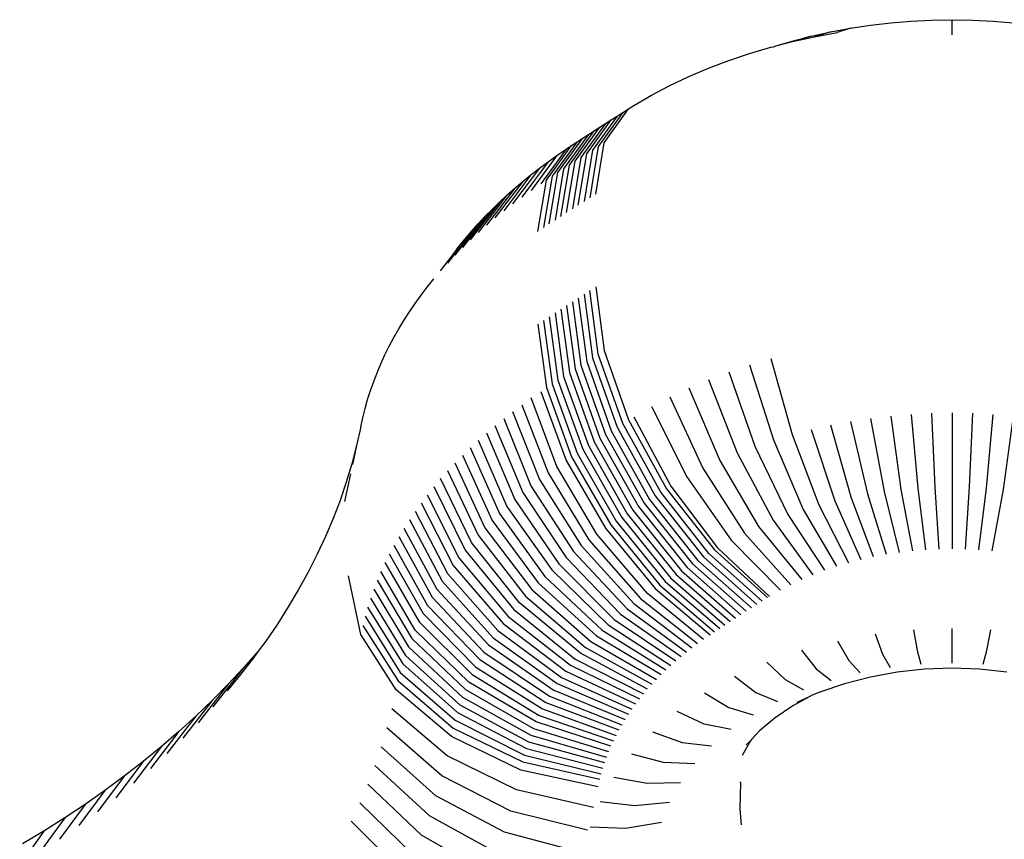
# Model space of a CAD drawing. Units: millimetres. Extents: x 2727 to 3384, y 1103 to 1796.
# Drawn here: x 2905 to 2909, y 1393 to 1397 of the extents above; entities that cross this region are included whole.
import ezdxf

# ---------------------------------------------------------------- set-up
doc = ezdxf.new("R2010")
doc.units = ezdxf.units.MM

# ---------------------------------------------------------------- blocks, each defined once
blk = doc.blocks.new('0203')
for p, q in [((2908.4773, 1396.4847), (2908.5725, 1396.4991)), ((2908.5725, 1396.4991), (2908.6686, 1396.5103)), ((2908.6686, 1396.5103), (2908.7654, 1396.5183)), ((2908.7654, 1396.5183), (2908.8626, 1396.5232)), ((2908.8626, 1396.5232), (2908.9601, 1396.5248)), ((2908.9601, 1396.4524), (2908.9601, 1396.5248)), ((2908.9601, 1396.5248), (2909.0576, 1396.5232)), ((2909.0576, 1396.5232), (2909.1549, 1396.5183)), ((2909.1549, 1396.5183), (2909.2517, 1396.5103)), ((2908.2907, 1396.4466), (2908.3833, 1396.4672)), ((2908.3833, 1396.4672), (2908.3067, 1396.4439)), ((2908.3067, 1396.4439), (2908.4132, 1396.4637)), ((2908.3833, 1396.4672), (2908.4773, 1396.4847)), ((2908.4773, 1396.4847), (2908.4132, 1396.4637)), ((2908.1224, 1396.4), (2908.1996, 1396.423)), ((2908.1224, 1396.4), (2908.2017, 1396.4206)), ((2908.1996, 1396.423), (2908.2907, 1396.4466)), ((2908.2907, 1396.4466), (2908.2017, 1396.4206)), ((2908.2017, 1396.4206), (2908.3067, 1396.4439)), ((2907.8987, 1396.3303), (2907.9975, 1396.3637)), ((2907.9975, 1396.3637), (2908.0986, 1396.3938)), ((2908.0986, 1396.3938), (2908.1104, 1396.3964)), ((2908.1104, 1396.3964), (2908.1224, 1396.4)), ((2907.8024, 1396.2936), (2907.8987, 1396.3303)), ((2907.7088, 1396.2538), (2907.8024, 1396.2936)), ((2907.6183, 1396.211), (2907.7088, 1396.2538)), ((2907.5309, 1396.1652), (2907.6183, 1396.211)), ((2907.4462, 1396.1162), (2907.5309, 1396.1652)), ((2907.3945, 1396.0837), (2907.2781, 1395.9217)), ((2907.3059, 1395.9392), (2907.4219, 1396.101)), ((2907.3672, 1396.0663), (2907.3945, 1396.0837)), ((2907.3945, 1396.0837), (2907.4219, 1396.101)), ((2907.4219, 1396.101), (2907.4462, 1396.1162)), ((2907.3127, 1396.0315), (2907.1953, 1395.8689)), ((2907.2229, 1395.8866), (2907.3399, 1396.049)), ((2907.3672, 1396.0663), (2907.2505, 1395.9042)), ((2907.2856, 1396.014), (2907.3127, 1396.0315)), ((2907.3127, 1396.0315), (2907.3399, 1396.049)), ((2907.3399, 1396.049), (2907.3672, 1396.0663)), ((2907.1405, 1395.8335), (2907.2585, 1395.9965)), ((2907.1679, 1395.8512), (2907.2856, 1396.014)), ((2907.2315, 1395.9789), (2907.2585, 1395.9965)), ((2907.2585, 1395.9965), (2907.2856, 1396.014)), ((2907.1778, 1395.9436), (2907.0588, 1395.78)), ((2907.0859, 1395.7979), (2907.2046, 1395.9613)), ((2907.2315, 1395.9789), (2907.1132, 1395.8157)), ((2907.151, 1395.9259), (2907.1778, 1395.9436)), ((2907.1778, 1395.9436), (2907.2046, 1395.9613)), ((2907.2046, 1395.9613), (2907.2315, 1395.9789)), ((2907.2659, 1395.6954), (2907.3059, 1395.9392)), ((2907.125, 1395.9086), (2907.0048, 1395.7442)), ((2907.0317, 1395.762), (2907.151, 1395.9259)), ((2907.0812, 1395.8787), (2907.125, 1395.9086)), ((2907.125, 1395.9086), (2907.151, 1395.9259)), ((2907.1825, 1395.6425), (2907.2229, 1395.8866)), ((2907.2505, 1395.9042), (2907.2102, 1395.6602)), ((2907.2781, 1395.9217), (2907.238, 1395.6778)), ((2907.0391, 1395.8487), (2906.9143, 1395.6811)), ((2907.0812, 1395.8787), (2906.9589, 1395.7129)), ((2906.998, 1395.8181), (2907.0391, 1395.8487)), ((2907.0391, 1395.8487), (2907.0812, 1395.8787)), ((2907.1273, 1395.607), (2907.1679, 1395.8512)), ((2907.1953, 1395.8689), (2907.1549, 1395.6248)), ((2906.998, 1395.8181), (2906.8706, 1395.6486)), ((2906.9578, 1395.7869), (2906.998, 1395.8181)), ((2907.045, 1395.5534), (2907.0859, 1395.7979)), ((2907.1132, 1395.8157), (2907.0724, 1395.5713)), ((2907.0998, 1395.5892), (2907.1405, 1395.8335)), ((2906.9187, 1395.7552), (2906.7865, 1395.5818)), ((2906.9578, 1395.7869), (2906.828, 1395.6155)), ((2906.8806, 1395.7228), (2906.9187, 1395.7552)), ((2906.9187, 1395.7552), (2906.9578, 1395.7869)), ((2906.9905, 1395.5175), (2907.0317, 1395.762)), ((2907.0588, 1395.78), (2907.0178, 1395.5355)), ((2906.8806, 1395.7228), (2906.7462, 1395.5474)), ((2906.8436, 1395.6899), (2906.8806, 1395.7228)), ((2906.8077, 1395.6564), (2906.6687, 1395.477)), ((2906.8436, 1395.6899), (2906.7069, 1395.5125)), ((2906.7728, 1395.6224), (2906.8077, 1395.6564)), ((2906.8077, 1395.6564), (2906.8436, 1395.6899)), ((2906.7728, 1395.6224), (2906.6318, 1395.441)), ((2906.7391, 1395.5879), (2906.7728, 1395.6224)), ((2906.7391, 1395.5879), (2906.5959, 1395.4044)), ((2906.7064, 1395.553), (2906.7391, 1395.5879)), ((2906.7064, 1395.553), (2906.5613, 1395.3672)), ((2906.6446, 1395.4816), (2906.675, 1395.5175)), ((2906.675, 1395.5175), (2906.7064, 1395.553)), ((2906.6154, 1395.4452), (2906.6446, 1395.4816)), ((2906.5875, 1395.4085), (2906.6154, 1395.4452)), ((2906.5279, 1395.3296), (2906.5875, 1395.4085)), ((2906.4648, 1395.2529), (2906.4957, 1395.2915)), ((2906.4351, 1395.2139), (2906.4648, 1395.2529)), ((2907.2781, 1394.9341), (2907.238, 1395.2361)), ((2907.2659, 1395.2537), (2907.3059, 1394.9516)), ((2906.4067, 1395.1745), (2906.4351, 1395.2139)), ((2907.1825, 1395.2009), (2907.2229, 1394.899)), ((2907.2102, 1395.2185), (2907.2505, 1394.9166)), ((2906.3795, 1395.1346), (2906.4067, 1395.1745)), ((2907.0998, 1395.1476), (2907.1405, 1394.8459)), ((2907.1273, 1395.1654), (2907.1679, 1394.8637)), ((2907.1549, 1395.1831), (2907.1953, 1394.8814)), ((2906.3291, 1395.0537), (2906.3537, 1395.0944)), ((2906.3537, 1395.0944), (2906.3795, 1395.1346)), ((2907.0178, 1395.0938), (2907.0588, 1394.7924)), ((2907.045, 1395.1118), (2907.0859, 1394.8103)), ((2907.0724, 1395.1297), (2907.1132, 1394.8281)), ((2906.3059, 1395.0128), (2906.3291, 1395.0537)), ((2906.9905, 1395.0758), (2907.0317, 1394.7744)), ((2906.284, 1394.9714), (2906.3059, 1395.0128)), ((2906.2634, 1394.9298), (2906.284, 1394.9714)), ((2907.3059, 1394.9516), (2907.4219, 1394.6209)), ((2906.2442, 1394.8879), (2906.2634, 1394.9298)), ((2907.2505, 1394.9166), (2907.3672, 1394.5863)), ((2907.3945, 1394.6036), (2907.2781, 1394.9341)), ((2908.0986, 1394.9138), (2908.1996, 1394.5521)), ((2906.2264, 1394.8457), (2906.2442, 1394.8879)), ((2907.1679, 1394.8637), (2907.2856, 1394.534)), ((2907.1953, 1394.8814), (2907.3127, 1394.5515)), ((2907.2229, 1394.899), (2907.3399, 1394.5689)), ((2907.9975, 1394.8836), (2908.1104, 1394.5255)), ((2906.2099, 1394.8032), (2906.2264, 1394.8457)), ((2907.0859, 1394.8103), (2907.2046, 1394.4812)), ((2907.1132, 1394.8281), (2907.2315, 1394.4989)), ((2907.1405, 1394.8459), (2907.2585, 1394.5164)), ((2907.8024, 1394.8136), (2907.9381, 1394.4637)), ((2907.8987, 1394.8502), (2908.0231, 1394.496)), ((2906.1948, 1394.7606), (2906.2099, 1394.8032)), ((2907.0317, 1394.7744), (2907.151, 1394.4458)), ((2907.0588, 1394.7924), (2907.1778, 1394.4635)), ((2907.7088, 1394.7738), (2907.8556, 1394.4285)), ((2906.1687, 1394.6746), (2906.1811, 1394.7177)), ((2906.1811, 1394.7177), (2906.1948, 1394.7606)), ((2907.0812, 1394.3987), (2906.9589, 1394.7253)), ((2907.0048, 1394.7566), (2907.125, 1394.4286)), ((2907.6183, 1394.731), (2907.7756, 1394.3907)), ((2906.1578, 1394.6313), (2906.1687, 1394.6746)), ((2906.9143, 1394.6935), (2907.0391, 1394.3687)), ((2907.5309, 1394.6852), (2907.6985, 1394.3503)), ((2906.1481, 1394.5874), (2906.1578, 1394.6313)), ((2906.828, 1394.6279), (2906.9578, 1394.3069)), ((2906.8706, 1394.661), (2906.998, 1394.3381)), ((2907.4462, 1394.6362), (2907.6228, 1394.3065)), ((2908.5725, 1394.6282), (2908.6374, 1394.2805)), ((2908.6686, 1394.6394), (2908.7174, 1394.2899)), ((2908.7654, 1394.6474), (2908.798, 1394.2965)), ((2908.8626, 1394.6523), (2908.879, 1394.3006)), ((2908.9601, 1394.6539), (2908.9601, 1394.0076)), ((2909.0576, 1394.6523), (2909.0413, 1394.3006)), ((2909.1549, 1394.6474), (2909.1223, 1394.2965)), ((2909.2517, 1394.6394), (2909.2029, 1394.2899)), ((2906.1481, 1394.5874), (2906.1286, 1394.4999)), ((2906.7865, 1394.5942), (2906.9187, 1394.2751)), ((2907.3672, 1394.5863), (2907.549, 1394.2599)), ((2907.5758, 1394.2769), (2907.3945, 1394.6036)), ((2907.4219, 1394.6209), (2907.6027, 1394.2939)), ((2908.2907, 1394.5757), (2908.4027, 1394.2368)), ((2908.4799, 1394.254), (2908.3833, 1394.5963)), ((2908.4773, 1394.6138), (2908.5582, 1394.2686)), ((2906.7462, 1394.5599), (2906.8806, 1394.2427)), ((2907.2856, 1394.534), (2907.4689, 1394.2086)), ((2907.3127, 1394.5515), (2907.4955, 1394.2257)), ((2907.3399, 1394.5689), (2907.5222, 1394.2429)), ((2908.1996, 1394.5521), (2908.3269, 1394.2172)), ((2906.1286, 1394.4999), (2906.1057, 1394.4122)), ((2906.1286, 1394.4999), (2906.1094, 1394.4091)), ((2906.6687, 1394.4894), (2906.8077, 1394.1764)), ((2906.7069, 1394.5249), (2906.8436, 1394.2098)), ((2907.2315, 1394.4989), (2907.4159, 1394.1741)), ((2907.2585, 1394.5164), (2907.4424, 1394.1914)), ((2908.0231, 1394.496), (2908.18, 1394.1705)), ((2908.1104, 1394.5255), (2908.2526, 1394.195)), ((2906.6318, 1394.4534), (2906.7728, 1394.1424)), ((2907.151, 1394.4458), (2907.3368, 1394.1221)), ((2907.1778, 1394.4635), (2907.3631, 1394.1395)), ((2907.2046, 1394.4812), (2907.3894, 1394.1568)), ((2907.9381, 1394.4637), (2908.1092, 1394.1435)), ((2906.1057, 1394.4122), (2906.0794, 1394.325)), ((2906.5959, 1394.4168), (2906.7391, 1394.1079)), ((2907.2716, 1394.078), (2907.0812, 1394.3987)), ((2907.125, 1394.4286), (2907.3123, 1394.1058)), ((2907.7756, 1394.3907), (2907.9739, 1394.0828)), ((2907.8556, 1394.4285), (2908.0405, 1394.1143)), ((2906.0998, 1394.3646), (2906.09, 1394.3203)), ((2906.675, 1394.0374), (2906.5279, 1394.342)), ((2906.5613, 1394.3797), (2906.7064, 1394.0729)), ((2907.0391, 1394.3687), (2907.2335, 1394.0509)), ((2907.6985, 1394.3503), (2907.9097, 1394.0492)), ((2906.0794, 1394.325), (2906.0498, 1394.2383)), ((2906.09, 1394.3203), (2906.0707, 1394.2333)), ((2906.4957, 1394.3039), (2906.6446, 1394.0015)), ((2906.9578, 1394.3069), (2907.16, 1393.995)), ((2906.998, 1394.3381), (2907.1963, 1394.0232)), ((2907.6228, 1394.3065), (2907.8453, 1394.0119)), ((2908.798, 1394.2965), (2908.8341, 1394.0034)), ((2908.879, 1394.3006), (2908.8971, 1394.0066)), ((2909.0413, 1394.3006), (2909.0232, 1394.0066)), ((2909.1223, 1394.2965), (2909.0861, 1394.0034)), ((2906.4648, 1394.2654), (2906.6154, 1393.9652)), ((2906.9187, 1394.2751), (2907.1246, 1393.9662)), ((2907.549, 1394.2599), (2907.7781, 1393.9694)), ((2907.8043, 1393.9861), (2907.5758, 1394.2769)), ((2907.6027, 1394.2939), (2907.8305, 1394.0026)), ((2908.5869, 1393.9704), (2908.4799, 1394.254)), ((2908.5582, 1394.2686), (2908.6477, 1393.9817)), ((2908.6374, 1394.2805), (2908.7093, 1393.991)), ((2908.7174, 1394.2899), (2908.7715, 1393.9982)), ((2909.2029, 1394.2899), (2909.1488, 1393.9982)), ((2906.0498, 1394.2383), (2906.0169, 1394.1521)), ((2906.4351, 1394.2264), (2906.5875, 1393.9284)), ((2906.8436, 1394.2098), (2907.0566, 1393.9071)), ((2906.8806, 1394.2427), (2907.0901, 1393.9369)), ((2907.4689, 1394.2086), (2907.6999, 1393.9193)), ((2907.4955, 1394.2257), (2907.7259, 1393.9361)), ((2907.5222, 1394.2429), (2907.752, 1393.9528)), ((2908.3269, 1394.2172), (2908.468, 1393.9418)), ((2908.4027, 1394.2368), (2908.527, 1393.957)), ((2906.4067, 1394.1869), (2906.5607, 1393.8912)), ((2906.8077, 1394.1764), (2907.0241, 1393.8768)), ((2907.3894, 1394.1568), (2907.6223, 1393.8688)), ((2907.4159, 1394.1741), (2907.6481, 1393.8857)), ((2907.4424, 1394.1914), (2907.674, 1393.9025)), ((2908.18, 1394.1705), (2908.3539, 1393.9055)), ((2908.2526, 1394.195), (2908.4103, 1393.9246)), ((2906.0169, 1394.1521), (2905.9808, 1394.0665)), ((2906.3537, 1394.1068), (2906.5107, 1393.8157)), ((2906.3795, 1394.147), (2906.5351, 1393.8536)), ((2906.7391, 1394.1079), (2906.962, 1393.8149)), ((2906.7728, 1394.1424), (2906.9926, 1393.8461)), ((2907.3368, 1394.1221), (2907.571, 1393.8349)), ((2907.3631, 1394.1395), (2907.5966, 1393.8519)), ((2908.0405, 1394.1143), (2908.2454, 1393.8618)), ((2908.1092, 1394.1435), (2908.2989, 1393.8845)), ((2905.9808, 1394.0665), (2905.9413, 1393.9816)), ((2906.3291, 1394.0662), (2906.4876, 1393.7774)), ((2906.7064, 1394.0729), (2906.9325, 1393.7832)), ((2907.5116, 1393.7948), (2907.2716, 1394.078)), ((2907.3123, 1394.1058), (2907.5482, 1393.8198)), ((2907.9739, 1394.0828), (2908.1937, 1393.8373)), ((2906.3059, 1394.0252), (2906.4657, 1393.7388)), ((2906.904, 1393.7511), (2906.675, 1394.0374)), ((2907.1963, 1394.0232), (2907.4462, 1393.7472)), ((2907.2335, 1394.0509), (2907.4785, 1393.7712)), ((2907.9097, 1394.0492), (2908.1438, 1393.8112)), ((2905.9413, 1393.9816), (2905.8987, 1393.8974)), ((2906.284, 1393.9839), (2906.445, 1393.6998)), ((2906.6446, 1394.0015), (2906.8765, 1393.7186)), ((2907.16, 1393.995), (2907.4147, 1393.7227)), ((2907.7781, 1393.9694), (2908.032, 1393.7433)), ((2908.0575, 1393.7595), (2907.8043, 1393.9861)), ((2907.8305, 1394.0026), (2908.083, 1393.7756)), ((2907.8453, 1394.0119), (2908.092, 1393.7812)), ((2906.2634, 1393.9422), (2906.4257, 1393.6606)), ((2906.5875, 1393.9284), (2906.8248, 1393.6524)), ((2906.6154, 1393.9652), (2906.8501, 1393.6857)), ((2907.0901, 1393.9369), (2907.3541, 1393.6723)), ((2907.1246, 1393.9662), (2907.384, 1393.6977)), ((2907.7259, 1393.9361), (2907.9813, 1393.7109)), ((2907.752, 1393.9528), (2908.0066, 1393.7271)), ((2905.8987, 1393.8974), (2905.8529, 1393.8139)), ((2906.1481, 1393.5998), (2906.09, 1393.8787)), ((2906.4076, 1393.6211), (2906.2442, 1393.9003)), ((2906.5607, 1393.8912), (2906.8005, 1393.6188)), ((2907.0241, 1393.8768), (2907.2968, 1393.6202)), ((2907.0566, 1393.9071), (2907.325, 1393.6465)), ((2907.6481, 1393.8857), (2907.9056, 1393.6618)), ((2907.674, 1393.9025), (2907.9308, 1393.6782)), ((2907.6999, 1393.9193), (2907.956, 1393.6946)), ((2906.2264, 1393.8581), (2906.3907, 1393.5813)), ((2906.5351, 1393.8536), (2906.7774, 1393.5848)), ((2906.9926, 1393.8461), (2907.2694, 1393.5935)), ((2907.571, 1393.8349), (2907.8305, 1393.6124)), ((2907.5966, 1393.8519), (2907.8555, 1393.6289)), ((2907.6223, 1393.8688), (2907.8805, 1393.6454)), ((2905.8529, 1393.8139), (2905.8039, 1393.7313)), ((2906.2099, 1393.8157), (2906.3752, 1393.5413)), ((2906.5107, 1393.8157), (2906.7553, 1393.5504)), ((2906.9325, 1393.7832), (2907.2173, 1393.539)), ((2906.962, 1393.8149), (2907.2429, 1393.5664)), ((2907.7776, 1393.5767), (2907.5116, 1393.7948)), ((2907.5482, 1393.8198), (2907.8098, 1393.5986)), ((2906.1948, 1393.773), (2906.361, 1393.5011)), ((2906.4657, 1393.7388), (2906.7146, 1393.4808)), ((2906.4876, 1393.7774), (2906.7344, 1393.5158)), ((2907.1926, 1393.5111), (2906.904, 1393.7511)), ((2907.4462, 1393.7472), (2907.7233, 1393.5371)), ((2907.4785, 1393.7712), (2907.7501, 1393.5571)), ((2905.8039, 1393.7313), (2905.7518, 1393.6496)), ((2906.1687, 1393.687), (2906.3364, 1393.42)), ((2906.1811, 1393.7301), (2906.348, 1393.4607)), ((2906.445, 1393.6998), (2906.6959, 1393.4456)), ((2906.8501, 1393.6857), (2907.1458, 1393.4544)), ((2906.8765, 1393.7186), (2907.1687, 1393.4829)), ((2907.384, 1393.6977), (2907.6716, 1393.496)), ((2907.4147, 1393.7227), (2907.6971, 1393.5168)), ((2905.7518, 1393.6496), (2905.6966, 1393.5688)), ((2906.1578, 1393.6437), (2906.3261, 1393.3793)), ((2906.4257, 1393.6606), (2906.6784, 1393.4101)), ((2906.8248, 1393.6524), (2907.1239, 1393.4255)), ((2907.325, 1393.6465), (2907.6225, 1393.4534)), ((2907.3541, 1393.6723), (2907.6467, 1393.4749)), ((2906.3167, 1393.3365), (2906.1481, 1393.5998)), ((2906.662, 1393.3743), (2906.4076, 1393.6211)), ((2906.8005, 1393.6188), (2907.1028, 1393.3963)), ((2907.2694, 1393.5935), (2907.5763, 1393.4094)), ((2907.2968, 1393.6202), (2907.5991, 1393.4316)), ((2908.5942, 1393.6028), (2908.6302, 1393.5062)), ((2908.7762, 1393.6223), (2908.7943, 1393.5238)), ((2908.9601, 1393.4645), (2908.9601, 1393.6288)), ((2909.126, 1393.5238), (2909.1441, 1393.6223)), ((2905.6966, 1393.5688), (2905.6603, 1393.5212)), ((2906.3907, 1393.5813), (2906.6468, 1393.3383)), ((2906.7553, 1393.5504), (2907.0636, 1393.337)), ((2906.7774, 1393.5848), (2907.0827, 1393.3668)), ((2907.2429, 1393.5664), (2907.5543, 1393.3869)), ((2908.4163, 1393.5705), (2908.4698, 1393.4771)), ((2905.6603, 1393.5212), (2905.5909, 1393.4421)), ((2905.6603, 1393.5212), (2905.6383, 1393.489)), ((2906.361, 1393.5011), (2906.6198, 1393.2657)), ((2906.3752, 1393.5413), (2906.6327, 1393.3021)), ((2906.7344, 1393.5158), (2907.0454, 1393.3069)), ((2907.5125, 1393.3409), (2907.1926, 1393.5111)), ((2907.2173, 1393.539), (2907.533, 1393.364)), ((2908.2444, 1393.5258), (2908.3147, 1393.4369)), ((2908.6302, 1393.5062), (2908.6663, 1393.4436)), ((2908.7943, 1393.5238), (2908.8124, 1393.4593)), ((2909.1078, 1393.4593), (2909.126, 1393.5238)), ((2905.6383, 1393.489), (2905.577, 1393.4103)), ((2906.348, 1393.4607), (2906.6081, 1393.2291)), ((2906.7146, 1393.4808), (2907.0282, 1393.2766)), ((2907.1458, 1393.4544), (2907.4736, 1393.2937)), ((2907.1687, 1393.4829), (2907.4927, 1393.3175)), ((2908.0802, 1393.4692), (2908.1667, 1393.3858)), ((2908.4698, 1393.4771), (2908.5234, 1393.4177)), ((2905.5909, 1393.4421), (2905.4455, 1393.2561)), ((2905.577, 1393.4103), (2905.5127, 1393.3326)), ((2905.5909, 1393.4421), (2905.5184, 1393.3643)), ((2906.3364, 1393.42), (2906.5976, 1393.1924)), ((2906.6784, 1393.4101), (2906.9968, 1393.2152)), ((2906.6959, 1393.4456), (2907.012, 1393.246)), ((2907.1239, 1393.4255), (2907.4554, 1393.2697)), ((2908.3147, 1393.4369), (2908.3853, 1393.3818)), ((2908.699, 1393.421), (2908.572, 1393.398)), ((2908.8288, 1393.4349), (2908.699, 1393.421)), ((2908.9601, 1393.4396), (2908.8288, 1393.4349)), ((2909.0914, 1393.4349), (2908.9601, 1393.4396)), ((2909.2213, 1393.421), (2909.0914, 1393.4349)), ((2905.5184, 1393.3643), (2905.3754, 1393.1808)), ((2905.5184, 1393.3643), (2905.443, 1393.2877)), ((2906.3261, 1393.3793), (2906.5883, 1393.1555)), ((2906.9826, 1393.1842), (2906.662, 1393.3743)), ((2907.0827, 1393.3668), (2907.4212, 1393.221)), ((2907.1028, 1393.3963), (2907.4379, 1393.2455)), ((2907.9258, 1393.4013), (2908.0275, 1393.3246)), ((2908.1667, 1393.3858), (2908.2535, 1393.3363)), ((2908.4492, 1393.3661), (2908.3321, 1393.3257)), ((2908.572, 1393.398), (2908.4492, 1393.3661)), ((2906.5793, 1393.1145), (2906.3167, 1393.3365)), ((2906.6468, 1393.3383), (2906.9694, 1393.1529)), ((2907.0636, 1393.337), (2907.4053, 1393.1962)), ((2907.7826, 1393.3229), (2907.8984, 1393.2538)), ((2908.0275, 1393.3246), (2908.1295, 1393.2818)), ((2908.2955, 1393.3112), (2908.2808, 1393.3031)), ((2908.3321, 1393.3257), (2908.2955, 1393.3112)), ((2905.443, 1393.2877), (2905.3024, 1393.1067)), ((2905.443, 1393.2877), (2905.3647, 1393.2125)), ((2906.6198, 1393.2657), (2906.946, 1393.0899)), ((2906.6327, 1393.3021), (2906.9572, 1393.1215)), ((2907.0282, 1393.2766), (2907.3759, 1393.146)), ((2907.0454, 1393.3069), (2907.3902, 1393.1712)), ((2908.2808, 1393.3031), (2908.2035, 1393.2608)), ((2908.2808, 1393.3031), (2908.2218, 1393.2772)), ((2906.5589, 1393.0229), (2906.2969, 1393.2474)), ((2906.6081, 1393.2291), (2906.9358, 1393.0582)), ((2907.012, 1393.246), (2907.3624, 1393.1206)), ((2907.7809, 1393.1743), (2907.6524, 1393.2347)), ((2907.8984, 1393.2538), (2908.0145, 1393.2188)), ((2908.2035, 1393.2608), (2908.1198, 1393.2041)), ((2905.3647, 1393.2125), (2905.2267, 1393.034)), ((2905.3647, 1393.2125), (2905.2836, 1393.1387)), ((2906.5976, 1393.1924), (2906.9267, 1393.0263)), ((2907.338, 1393.0692), (2906.9826, 1393.1842)), ((2906.9968, 1393.2152), (2907.3498, 1393.095)), ((2907.9099, 1393.148), (2907.7809, 1393.1743)), ((2908.1198, 1393.2041), (2908.0453, 1393.1418)), ((2905.2836, 1393.1387), (2905.1482, 1392.9626)), ((2905.2836, 1393.1387), (2905.1997, 1393.0664)), ((2906.5339, 1392.9277), (2906.2731, 1393.1568)), ((2906.5883, 1393.1555), (2906.9186, 1392.9942)), ((2906.9694, 1393.1529), (2907.327, 1393.0432)), ((2907.5364, 1393.1378), (2907.6764, 1393.087)), ((2908.0453, 1393.1418), (2908.0061, 1393.1009)), ((2906.9101, 1392.9555), (2906.5793, 1393.1145)), ((2906.946, 1393.0899), (2907.3075, 1392.9909)), ((2906.9572, 1393.1215), (2907.3168, 1393.0171)), ((2907.6764, 1393.087), (2907.8168, 1393.0702)), ((2908.0013, 1393.0946), (2907.962, 1393.0252)), ((2908.0013, 1393.0946), (2907.9809, 1393.0747)), ((2908.0061, 1393.1009), (2908.0013, 1393.0946)), ((2905.1997, 1393.0664), (2905.067, 1392.8925)), ((2905.1997, 1393.0664), (2905.1131, 1392.9955)), ((2906.5054, 1392.8331), (2906.246, 1393.0667)), ((2906.9358, 1393.0582), (2907.2991, 1392.9645)), ((2907.4361, 1393.0332), (2907.5859, 1392.9927)), ((2905.1131, 1392.9955), (2904.9831, 1392.824)), ((2905.1131, 1392.9955), (2905.0237, 1392.9262)), ((2906.889, 1392.8608), (2906.5589, 1393.0229)), ((2906.9186, 1392.9942), (2907.2848, 1392.9114)), ((2906.9267, 1393.0263), (2907.2915, 1392.938)), ((2907.5859, 1392.9927), (2907.7363, 1392.9862)), ((2906.2154, 1392.977), (2906.4733, 1392.7389)), ((2907.2768, 1392.8751), (2906.9101, 1392.9555)), ((2905.0237, 1392.9262), (2904.8967, 1392.7569)), ((2905.0237, 1392.9262), (2904.9318, 1392.8584)), ((2906.8626, 1392.7599), (2906.5339, 1392.9277)), ((2907.3525, 1392.9221), (2907.5105, 1392.8925)), ((2907.5105, 1392.8925), (2907.6691, 1392.897)), ((2907.9544, 1392.8959), (2907.9515, 1392.7701)), ((2907.9544, 1392.8959), (2907.954, 1392.8992)), ((2904.9318, 1392.8584), (2904.8078, 1392.6913)), ((2904.9318, 1392.8584), (2904.8373, 1392.7923)), ((2906.4376, 1392.6454), (2906.1814, 1392.888)), ((2907.255, 1392.7769), (2906.889, 1392.8608)), ((2906.3983, 1392.5525), (2906.144, 1392.7995)), ((2906.8323, 1392.6595), (2906.5054, 1392.8331)), ((2907.2865, 1392.8057), (2907.451, 1392.7876)), ((2907.451, 1392.7876), (2907.6161, 1392.8035)), ((2904.8373, 1392.7923), (2904.7163, 1392.6273)), ((2904.8373, 1392.7923), (2904.7404, 1392.7278)), ((2907.2269, 1392.6697), (2906.8626, 1392.7599)), ((2907.9515, 1392.7701), (2907.9573, 1392.6951)), ((2904.7404, 1392.7278), (2904.6225, 1392.5649)), ((2904.7404, 1392.7278), (2904.641, 1392.6651)), ((2906.3556, 1392.4603), (2906.1033, 1392.7118)), ((2906.4733, 1392.7389), (2906.7983, 1392.5597)), ((2907.408, 1392.679), (2907.5778, 1392.7068)), ((2904.641, 1392.6651), (2904.5263, 1392.5042)), ((2904.641, 1392.6651), (2904.5393, 1392.6041)), ((2907.1947, 1392.5629), (2906.8323, 1392.6595)), ((2907.2388, 1392.6853), (2907.408, 1392.679)), ((2906.7604, 1392.4604), (2906.4376, 1392.6454))]:
    blk.add_line(p, q)

msp = doc.modelspace()

# ---------------------------------------------------------------- block references
msp.add_blockref('0203', (0, 0))

doc.saveas('drawing.dxf')
